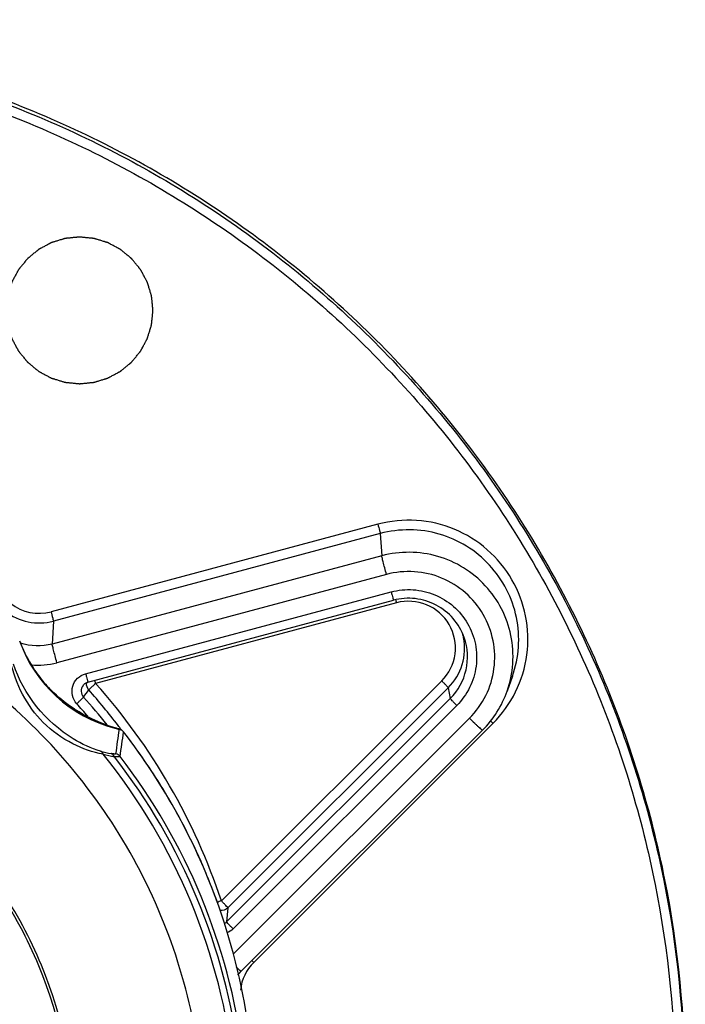
# Model space of a CAD drawing. Units: millimetres. Extents: x 0 to 1189, y -6 to 841.
# Drawn here: x 147 to 154, y 576 to 587 of the extents above; entities that cross this region are included whole.
import ezdxf

# ---------------------------------------------------------------- set-up
doc = ezdxf.new("R2010")
doc.units = ezdxf.units.MM
doc.header["$LTSCALE"] = 65.395
doc.layers.get('0').update_dxf_attribs({"linetype": 'CONTINUOUS'})
doc.layers.add('07_NOTIZ', color=7, linetype='CONTINUOUS')
doc.layers.add('13_GRAVUR', color=7, linetype='CONTINUOUS')
doc.styles.get("Standard").update_dxf_attribs({"font": 'txt', "width": 0.8})
doc.dimstyles.get("Standard").update_dxf_attribs({"dimtxt": 3.5, "dimasz": 4, "dimexe": 0.18, "dimexo": 0.0625, "dimgap": 0.09, "dimtad": 1, "dimdec": 3, "dimdsep": 46, "dimtxsty": 'STANDARD', "dimblk": '_FILLED', "dimblk1": '_FILLED', "dimblk2": '_FILLED', "dimcen": 0.09, "dimclrt": 5, "dimadec": 0, "dimazin": 0, "dimtol": 1, "dimtp": 0.001, "dimtm": 0.001, "dimtfac": 1, "dimtdec": 3, "dimtofl": 0, "dimtmove": 0, "dimatfit": 3, "dimldrblk": '_FILLED', "dimfxl": 1, "dimtolj": 1, "dimarcsym": 0})

# ---------------------------------------------------------------- blocks, each defined once
blk = doc.blocks.new('_FILLED')
at = {"color": 0, "linetype": 'ByBlock'}
blk.add_solid([(0, 0), (-1, 0.1875), (-1, -0.1875)], dxfattribs=at)

msp = doc.modelspace()

# ---------------------------------------------------------------- linework, layer by layer
at = {"color": 9, "linetype": 'Continuous'}
for p, q in [((150.68008, 581.5923), (147.11819, 580.6392)), ((150.70596, 581.49072), (147.14407, 580.53762)), ((150.70596, 581.49072), (150.7218, 581.24825)), ((150.7218, 581.24825), (147.13028, 580.28722)), ((150.77355, 581.04507), (147.18203, 580.08405)), ((147.495, 579.96415), (150.82453, 580.85508)), ((150.88444, 580.73649), (147.60444, 579.85882)), ((147.14407, 580.53762), (147.13028, 580.28722)), ((146.93808, 580.00426), (146.9381, 580.00422)), ((148.97469, 577.48873), (151.37581, 579.88656)), ((152.14597, 579.93629), (152.14598, 579.93632)), ((149.04535, 577.41295), (151.44651, 579.81082)), ((151.44651, 579.81082), (151.46877, 579.6942)), ((152.08828, 579.77319), (152.08828, 579.77319)), ((151.46877, 579.6942), (149.03139, 577.26016)), ((147.34846, 579.59444), (147.3485, 579.59439)), ((151.53947, 579.61846), (149.10209, 577.18441)), ((147.60256, 579.45498), (147.60058, 579.45582)), ((147.60058, 579.45582), (147.60259, 579.4549)), ((149.10665, 576.91079), (151.67875, 579.47937)), ((147.81252, 579.37541), (147.81591, 579.37438)), ((147.81553, 579.37462), (147.81253, 579.37541)), ((147.86323, 579.35834), (147.86329, 579.3581)), ((151.83956, 579.32881), (151.93412, 579.42323)), ((147.90895, 579.3295), (147.90906, 579.32929)), ((147.90906, 579.32929), (147.90912, 579.32906)), ((149.32663, 576.81932), (151.83956, 579.32881)), ((149.04535, 577.41295), (149.03139, 577.26016))]:
    msp.add_line(p, q, dxfattribs=at)
at = {"color": 7, "linetype": 'Continuous'}
for p, q in [((147.52085, 579.87278), (150.85038, 580.76371)), ((147.52085, 579.87278), (147.52085, 579.87278)), ((152.14597, 579.93629), (152.08828, 579.77319)), ((147.46659, 579.83609), (147.4669, 579.8365)), ((147.34846, 579.59444), (147.34846, 579.59444)), ((147.58978, 579.46084), (147.5537, 579.47776)), ((147.60264, 579.45495), (147.58978, 579.46084)), ((147.60264, 579.45495), (147.60256, 579.45498)), ((147.81554, 579.37461), (147.81258, 579.37558)), ((147.83298, 579.36937), (147.81553, 579.37462)), ((147.81554, 579.37461), (147.81553, 579.37462)), ((147.84651, 579.36526), (147.83298, 579.36937)), ((147.85762, 579.36175), (147.84651, 579.36526)), ((149.1909, 576.72275), (151.82008, 579.34832)), ((147.90894, 579.3295), (147.90895, 579.3295)), ((148.9459, 577.43075), (148.94579, 577.43104)), ((149.15206, 576.67867), (149.1909, 576.72274)), ((149.1909, 576.72275), (149.1909, 576.72275))]:
    msp.add_line(p, q, dxfattribs=at)
for points in [[(147.4669, 579.8365), (147.47067, 579.84119), (147.48816, 579.85728), (147.50897, 579.8688), (147.52085, 579.87278)], [(147.5537, 579.47776), (147.51303, 579.49788), (147.46926, 579.52106), (147.42299, 579.54743), (147.37452, 579.57733), (147.34846, 579.59444)], [(147.81258, 579.37558), (147.74484, 579.39766), (147.66071, 579.42972), (147.60256, 579.45498)], [(147.90891, 579.32951), (147.89274, 579.34526), (147.8779, 579.35405), (147.86744, 579.35838), (147.85762, 579.36175)]]:
    msp.add_lwpolyline(points, dxfattribs=at)
for centre, radius, start, end in [((171.02905, 593.48873), 17.00943, 174.529449, 303.717244), ((148.1886, 580.82159), 1.49918, 199.496258, 255.539778), ((148.05631, 580.79042), 1.36409, 200.259446, 203.222121), ((148.19082, 580.84807), 1.51043, 203.219969, 213.964921), ((148.18865, 580.81921), 1.4969, 255.515471, 257.446381), ((147.84581, 579.27991), 0.08014, 43.442653, 51.868403), ((147.84604, 579.28012), 0.07983, 37.808075, 43.452732), ((142.53368, 575.1599), 6.80273, 31.986159, 37.796948), ((142.54352, 575.16615), 6.79108, 27.939284, 31.985417), ((142.5387, 575.16378), 6.79645, 23.89683, 27.937827), ((142.54263, 575.16577), 6.79205, 19.479852, 23.894985), ((142.52723, 575.1625), 6.80765, 7.265471, 19.462541)]:
    msp.add_arc(centre, radius, start, end, dxfattribs=at)
at = {"color": 9, "linetype": 'Continuous'}
for centre, radius, start, end in [((146.9888, 581.12264), 0.50045, 231.921812, 284.983528), ((144.37979, 578.99187), 6.73454, 15.014009, 15.29866), ((146.98883, 581.11788), 0.60067, 231.927728, 284.977612), ((151.01747, 580.24065), 0.60732, 314.947396, 11.117136), ((151.0176, 580.14624), 0.63867, 314.945224, 19.475696), ((151.01704, 580.24049), 0.60778, 11.124564, 14.947348), ((146.97446, 580.86419), 0.80728, 264.786919, 284.899313), ((148.18922, 580.84642), 1.50818, 213.946931, 221.326727), ((141.15558, 578.12928), 6.6767, 15.013066, 15.31565), ((148.18885, 580.84633), 1.50784, 221.333539, 228.751369), ((147.54628, 579.7764), 0.09957, 143.162465, 222.215317), ((118.69023, 600.89617), 35.73928, 323.643199, 323.797967), ((147.60422, 579.85371), 0.09979, 172.152449, 177.883407), ((142.53561, 575.34111), 6.68651, 37.368323, 41.678737), ((142.53891, 575.34909), 6.78213, 18.389867, 41.677948), ((148.18997, 580.84789), 1.50975, 228.758129, 236.126495), ((142.5353, 575.2465), 6.65543, 38.704164, 42.111881), ((148.20813, 580.87516), 1.54252, 236.131106, 236.57725), ((148.21226, 580.88143), 1.55002, 236.577488, 237.34617), ((148.22277, 580.89798), 1.56963, 237.349074, 239.281166), ((142.5379, 575.24381), 6.55192, 40.514633, 42.112424), ((148.23434, 580.91728), 1.59213, 239.278253, 239.676392), ((148.24476, 580.93524), 1.61289, 239.678615, 241.061181), ((148.2636, 580.96921), 1.65174, 241.059738, 241.703526), ((148.28049, 581.00071), 1.68748, 241.705645, 242.766913), ((148.31438, 581.06646), 1.76145, 242.765302, 243.297745), ((148.35379, 581.14529), 1.84958, 243.304327, 244.267284), ((148.44382, 581.33152), 2.05644, 244.260678, 244.527816), ((148.51451, 581.48008), 2.22095, 244.529686, 244.941158), ((149.26754, 583.09931), 4.00672, 244.99362, 245.415171), ((148.30365, 580.98848), 1.68623, 245.432856, 245.759358), ((148.30205, 580.98492), 1.68232, 245.759474, 247.690005), ((150.19664, 577.68447), 2.45807, 45.021256, 45.863154), ((148.29991, 580.97947), 1.67647, 247.686942, 253.098933), ((34.69395, 595.3786), 114.29766, 351.8074513, 351.9426213), ((142.53916, 575.34395), 6.68196, 36.868593, 37.367448), ((147.84564, 579.28005), 0.08029, 39.709928, 52.285538), ((147.8463, 579.28062), 0.07942, 37.795787, 39.696006), ((20.50564, 597.86363), 128.74462, 351.6026694, 351.7227172), ((142.50328, 575.14467), 6.83619, 19.541601, 37.743485), ((148.0157, 580.4128), 1.34043, 254.549135, 259.604379), ((148.08119, 580.46592), 1.43297, 254.032057, 259.038299), ((142.5427, 574.94412), 6.60586, 6.201402, 38.854168), ((142.5432, 574.95158), 6.67811, 7.098525, 37.957063), ((142.54331, 574.96083), 6.72269, 7.460836, 37.594752), ((149.52326, 575.82717), 1.74975, 108.272488, 109.882575), ((148.96008, 577.33149), 0.10086, 296.19845, 314.988268), ((149.67916, 576.46621), 0.49896, 134.952958, 174.013811), ((147.52474, 575.01545), 2.54965, 45.03141, 45.652991)]:
    msp.add_arc(centre, radius, start, end, dxfattribs=at)
at = {"color": 7, "linetype": 'Continuous'}
for points, knots in [([(154.02905, 575.47811), (154.02905, 576.22855), (153.88077, 577.73369), (153.22208, 579.90132), (152.15243, 581.89981), (150.71298, 583.65124), (148.95906, 585.08862), (146.95808, 586.15663), (144.78694, 586.8143), (142.52905, 587.03637), (140.27117, 586.8143), (138.10003, 586.15663), (136.09905, 585.08862), (134.34512, 583.65124), (132.90567, 581.89981), (131.83603, 579.90132), (131.17733, 577.73369), (131.02905, 576.22855), (131.02905, 575.47811)], [0, 0, 0, 0, 2.25133246, 4.50289924, 6.75489084, 9.00743922, 11.26059034, 13.51429846, 15.76843233, 18.02279681, 20.27716129, 22.53129516, 24.78500328, 27.0381544, 29.29070278, 31.54269439, 33.79426116, 36.04559362, 36.04559362, 36.04559362, 36.04559362]), ([(151.61973, 580.35918), (151.59335, 580.43375), (151.5117, 580.57437), (151.32134, 580.7251), (151.08916, 580.79652), (150.92689, 580.78418), (150.85038, 580.76371)], [0, 0, 0, 0, 0.237274384, 0.474707027, 0.712269909, 0.949865846, 0.949865846, 0.949865846, 0.949865846]), ([(147.38264, 574.93381), (147.38264, 575.56424), (147.12979, 576.83915), (146.05003, 578.45022), (144.43444, 579.52864), (142.52905, 579.90682), (140.62367, 579.52864), (139.00807, 578.45022), (137.92831, 576.83915), (137.67546, 575.56424), (137.67546, 574.93381)], [0, 0, 0, 0, 1.89127338, 3.78325924, 5.67623484, 7.56991124, 9.46358764, 11.35656325, 13.24854911, 15.13982249, 15.13982249, 15.13982249, 15.13982249]), ([(147.35212, 574.93977), (147.35212, 575.56623), (147.10086, 576.83313), (146.02789, 578.43407), (144.42246, 579.50571), (142.52905, 579.88151), (140.63565, 579.50571), (139.03021, 578.43407), (137.95724, 576.83313), (137.70598, 575.56623), (137.70598, 574.93977)], [0, 0, 0, 0, 1.87938155, 3.75947118, 5.64054437, 7.52231399, 9.4040836, 11.2851568, 13.16524643, 15.04462798, 15.04462798, 15.04462798, 15.04462798])]:
    msp.add_open_spline(points, degree=3, knots=knots, dxfattribs=at)
at = {"color": 9, "linetype": 'Continuous'}
for points, knots in [([(131.03784, 575.47775), (131.03953, 576.22654), (131.19067, 577.72803), (131.85188, 579.88966), (132.92225, 581.88209), (134.36074, 583.62782), (136.1122, 585.06029), (138.10951, 586.12454), (140.27613, 586.77984), (142.52905, 587.0011), (144.78198, 586.77984), (146.94859, 586.12454), (148.9459, 585.06029), (150.69736, 583.62782), (152.13585, 581.88209), (153.20623, 579.88966), (153.86744, 577.72803), (154.01857, 576.22654), (154.02026, 575.47775)], [0, 0, 0, 0, 2.24639848, 4.49303124, 6.74008856, 8.98770158, 11.23591515, 13.48468313, 15.73387497, 17.98329628, 20.23271759, 22.48190943, 24.73067742, 26.97889098, 29.226504, 31.47356132, 33.72019409, 35.96659257, 35.96659257, 35.96659257, 35.96659257]), ([(131.13779, 575.44671), (131.13779, 576.19005), (131.28467, 577.68095), (131.93714, 579.82809), (132.99667, 581.80769), (134.42251, 583.54255), (136.15985, 584.96634), (138.1419, 586.02426), (140.29252, 586.67571), (142.52905, 586.89568), (144.76559, 586.67571), (146.9162, 586.02426), (148.89826, 584.96634), (150.6356, 583.54255), (152.06144, 581.80769), (153.12096, 579.82809), (153.77343, 577.68095), (153.92031, 576.19005), (153.92031, 575.44671)], [0, 0, 0, 0, 2.23004021, 4.46031705, 6.69101443, 8.9222636, 11.1541098, 13.38650756, 15.61932715, 17.85237518, 20.08542321, 22.3182428, 24.55064055, 26.78248675, 29.01373593, 31.24443331, 33.47471015, 35.70475036, 35.70475036, 35.70475036, 35.70475036]), ([(151.93412, 579.42323), (152.03379, 579.52277), (152.20162, 579.75637), (152.32639, 580.16763), (152.31237, 580.59753), (152.16063, 580.99998), (151.88747, 581.33237), (151.52173, 581.55937), (151.1028, 581.65707), (150.81628, 581.62875), (150.68008, 581.5923)], [0, 0, 0, 0, 0.4225773, 0.8450135, 1.2673994, 1.68985688, 2.11247576, 2.53527914, 2.95821621, 3.38117104, 3.38117104, 3.38117104, 3.38117104]), ([(150.68008, 581.5923), (150.68626, 581.5693), (150.69479, 581.53879), (150.70249, 581.50481), (150.70574, 581.49405), (150.70596, 581.49072)], [0, 0, 0, 0, 0.071451828, 0.094824811, 0.104841642, 0.104841642, 0.104841642, 0.104841642]), ([(152.14598, 579.93632), (152.18198, 580.03811), (152.22645, 580.25265), (152.20415, 580.57967), (152.09487, 580.88896), (151.90653, 581.15757), (151.65297, 581.36592), (151.35271, 581.49869), (151.02803, 581.54626), (150.8104, 581.51866), (150.70596, 581.49072)], [0, 0, 0, 0, 0.32392826, 0.64784035, 0.97179986, 1.29585622, 1.6200316, 1.94431295, 2.26866036, 2.59300343, 2.59300343, 2.59300343, 2.59300343]), ([(152.08828, 579.77319), (152.15598, 579.9646), (152.1863, 580.39361), (151.89228, 580.96119), (151.34857, 581.29766), (150.9182, 581.3008), (150.7218, 581.24825)], [0, 0, 0, 0, 0.60909519, 1.21836175, 1.82805914, 2.43798679, 2.43798679, 2.43798679, 2.43798679]), ([(142.52905, 568.67824), (143.34353, 568.67824), (144.9902, 569.00369), (147.07236, 570.39447), (148.467, 572.47689), (148.95627, 574.93382), (148.467, 577.39075), (147.07235, 579.47316), (144.99019, 580.86394), (143.34352, 581.18938), (142.52905, 581.18938)], [0, 0, 0, 0, 2.44342013, 4.88666231, 7.32874103, 9.76990616, 12.21107133, 14.65315023, 17.09639046, 19.53980572, 19.53980572, 19.53980572, 19.53980572]), ([(150.77355, 581.04507), (150.76695, 581.06966), (150.75487, 581.11572), (150.73844, 581.17685), (150.72875, 581.22006), (150.72223, 581.24158), (150.7218, 581.24825)], [0, 0, 0, 0, 0.076387807, 0.142903707, 0.189652125, 0.209683927, 0.209683927, 0.209683927, 0.209683927]), ([(151.67875, 579.47937), (151.7507, 579.55122), (151.87185, 579.71984), (151.96191, 580.0167), (151.95179, 580.32701), (151.84226, 580.61751), (151.64508, 580.85744), (151.38108, 581.0213), (151.07869, 581.09182), (150.87186, 581.07138), (150.77355, 581.04507)], [0, 0, 0, 0, 0.3050313, 0.60995782, 0.91484866, 1.219791, 1.52484985, 1.83004204, 2.13533012, 2.44063375, 2.44063375, 2.44063375, 2.44063375]), ([(150.82453, 580.85508), (150.90218, 580.87585), (151.06553, 580.892), (151.30437, 580.8363), (151.51288, 580.70688), (151.66862, 580.51738), (151.75512, 580.28794), (151.76311, 580.04285), (151.69198, 579.80838), (151.5963, 579.6752), (151.53947, 579.61846)], [0, 0, 0, 0, 0.24113045, 0.48225426, 0.72330022, 0.96424159, 1.20509094, 1.4458989, 1.6867372, 1.9276522, 1.9276522, 1.9276522, 1.9276522]), ([(150.82453, 580.85508), (150.8277, 580.84326), (150.83362, 580.82167), (150.84053, 580.79593), (150.84539, 580.78002), (150.84748, 580.77095), (150.84966, 580.76743), (150.84979, 580.76356), (150.85038, 580.76371)], [0, 0, 0, 0, 0.0366900663, 0.0674193868, 0.0791302755, 0.0878120594, 0.093154695, 0.0949739776, 0.0949739776, 0.0949739776, 0.0949739776]), ([(151.37581, 579.88656), (151.45287, 579.96351), (151.55846, 580.17515), (151.4888, 580.51849), (151.22594, 580.75015), (150.98974, 580.76467), (150.88444, 580.73649)], [0, 0, 0, 0, 0.32667958, 0.65328863, 0.98013405, 1.30717219, 1.30717219, 1.30717219, 1.30717219]), ([(147.11819, 580.6392), (147.12436, 580.6162), (147.13289, 580.58569), (147.14059, 580.55171), (147.14385, 580.54095), (147.14407, 580.53762)], [0, 0, 0, 0, 0.071451827, 0.094824811, 0.104841642, 0.104841642, 0.104841642, 0.104841642]), ([(147.18203, 580.08405), (147.17543, 580.10864), (147.16335, 580.15469), (147.14692, 580.21582), (147.13723, 580.25903), (147.13071, 580.28056), (147.13028, 580.28722)], [0, 0, 0, 0, 0.076387808, 0.142903708, 0.189652126, 0.209683927, 0.209683927, 0.209683927, 0.209683927]), ([(147.68698, 579.08824), (147.57196, 579.1073), (147.33319, 579.19245), (146.92084, 579.4856), (146.73096, 579.85085), (146.67785, 580.09599)], [0, 0, 0, 0, 0.34977161, 0.74702549, 1.49948622, 1.49948622, 1.49948622, 1.49948622]), ([(147.65859, 579.12082), (147.55366, 579.14985), (147.13729, 579.3455), (146.81423, 579.73798), (146.70862, 580.06949)], [0, 0, 0, 0, 0.3266282, 1.37040479, 1.37040479, 1.37040479, 1.37040479]), ([(147.39832, 579.63745), (147.37576, 579.66241), (147.34296, 579.72513), (147.34651, 579.83038), (147.40082, 579.92062), (147.46248, 579.95545), (147.495, 579.96415)], [0, 0, 0, 0, 0.100935961, 0.201854971, 0.302811415, 0.403816283, 0.403816283, 0.403816283, 0.403816283]), ([(147.495, 579.96415), (147.49817, 579.95234), (147.50409, 579.93075), (147.511, 579.90501), (147.51586, 579.88909), (147.51794, 579.88003), (147.52012, 579.87651), (147.52026, 579.87264), (147.52085, 579.87278)], [0, 0, 0, 0, 0.0366900653, 0.067419386, 0.0791302749, 0.0878120591, 0.0931546949, 0.0949739776, 0.0949739776, 0.0949739776, 0.0949739776]), ([(151.44651, 579.81082), (151.44591, 579.81396), (151.43682, 579.8216), (151.42376, 579.83827), (151.40124, 579.86065), (151.38481, 579.87759), (151.37581, 579.88656)], [0, 0, 0, 0, 0.009598929, 0.032579079, 0.065574888, 0.103692806, 0.103692806, 0.103692806, 0.103692806]), ([(147.52966, 579.78732), (147.5303, 579.79043), (147.53995, 579.79754), (147.55371, 579.81341), (147.57753, 579.83443), (147.59489, 579.85038), (147.60439, 579.85881)], [0, 0, 0, 0, 0.009527274, 0.032442879, 0.065396355, 0.103499102, 0.103499102, 0.103499102, 0.103499102]), ([(147.39832, 579.63745), (147.40776, 579.64595), (147.425, 579.66203), (147.44865, 579.68323), (147.46233, 579.6992), (147.47191, 579.70638), (147.47254, 579.7095)], [0, 0, 0, 0, 0.038106228, 0.071064099, 0.093987196, 0.103524745, 0.103524745, 0.103524745, 0.103524745]), ([(151.53947, 579.61846), (151.53048, 579.62744), (151.51405, 579.64437), (151.49153, 579.66675), (151.47847, 579.68342), (151.46937, 579.69106), (151.46877, 579.6942)], [0, 0, 0, 0, 0.038117918, 0.071113727, 0.094093877, 0.103692806, 0.103692806, 0.103692806, 0.103692806]), ([(151.67875, 579.47937), (151.69626, 579.46188), (151.72181, 579.43669), (151.75461, 579.40521), (151.77562, 579.38532), (151.79274, 579.36993), (151.80646, 579.35717), (151.81386, 579.35257), (151.81915, 579.3474), (151.82008, 579.34832)], [0, 0, 0, 0, 0.074236385, 0.107533695, 0.136631332, 0.160462012, 0.178163121, 0.189107795, 0.193035161, 0.193035161, 0.193035161, 0.193035161]), ([(147.81591, 579.37438), (147.82045, 579.37301), (147.83433, 579.36876), (147.84829, 579.36473), (147.85744, 579.3613)], [0, 0, 0, 0, 0.0142276704, 0.0435456588, 0.0435456588, 0.0435456588, 0.0435456588]), ([(147.85744, 579.3613), (147.85887, 579.36076), (147.86063, 579.35989), (147.86305, 579.35897), (147.86323, 579.35834)], [0, 0, 0, 0, 0.0045654965, 0.00654041973, 0.00654041973, 0.00654041973, 0.00654041973]), ([(147.82518, 579.09116), (147.82497, 579.08979), (147.81848, 579.08893), (147.80333, 579.0895), (147.78617, 579.09211), (147.77383, 579.09438)], [0, 0, 0, 0, 0.00415874, 0.0144368265, 0.0521002477, 0.0521002477, 0.0521002477, 0.0521002477]), ([(147.87, 579.06216), (147.86971, 579.06045), (147.86238, 579.05867), (147.84387, 579.05708), (147.82356, 579.05802), (147.80871, 579.0591)], [0, 0, 0, 0, 0.0051974832, 0.0174474934, 0.0621272744, 0.0621272744, 0.0621272744, 0.0621272744]), ([(149.04535, 577.41295), (149.04475, 577.41609), (149.03565, 577.42373), (149.02259, 577.44041), (149.00007, 577.46278), (148.98364, 577.47972), (148.97465, 577.48869)], [0, 0, 0, 0, 0.009604246, 0.032593707, 0.065587528, 0.103692794, 0.103692794, 0.103692794, 0.103692794]), ([(149.10209, 577.18441), (149.0931, 577.19339), (149.07666, 577.21033), (149.05414, 577.2327), (149.04108, 577.24938), (149.03199, 577.25701), (149.03139, 577.26016)], [0, 0, 0, 0, 0.038117918, 0.071113728, 0.094093877, 0.103692806, 0.103692806, 0.103692806, 0.103692806]), ([(149.13406, 576.7715), (149.14168, 576.76431), (149.15489, 576.75237), (149.17293, 576.73497), (149.1828, 576.72898), (149.18966, 576.72152), (149.1909, 576.72275)], [0, 0, 0, 0, 0.0314316711, 0.0550945743, 0.0698371663, 0.0750705252, 0.0750705252, 0.0750705252, 0.0750705252])]:
    msp.add_open_spline(points, degree=3, knots=knots, dxfattribs=at)
for points in [[(147.13028, 580.28722), (147.01863, 580.25733), (146.89326, 580.26124), (146.7837, 580.29806)], [(147.52966, 579.78732), (147.51319, 579.80588), (147.50359, 579.83259), (147.5045, 579.85739)], [(147.89476, 579.34356), (147.88557, 579.35066), (147.87456, 579.35582), (147.86323, 579.35834)], [(147.68695, 579.08825), (147.68206, 579.10179), (147.67181, 579.11512), (147.65859, 579.12082)], [(147.80871, 579.0591), (147.80246, 579.07441), (147.7895, 579.08911), (147.77383, 579.09438)], [(147.86999, 579.06215), (147.85914, 579.07625), (147.84249, 579.08702), (147.82518, 579.09116)], [(149.04535, 577.41295), (149.02407, 577.39176), (148.98943, 577.38046), (148.95974, 577.38494)], [(149.10209, 577.18441), (149.08332, 577.16567), (149.06031, 577.15044), (149.03571, 577.1405)]]:
    msp.add_open_spline(points, degree=3, dxfattribs=at)
at = {"color": 7, "linetype": 'Continuous'}
for points in [[(147.34846, 579.59444), (147.18794, 579.70218), (147.04602, 579.84388), (146.93808, 580.00426)], [(151.82008, 579.34832), (151.93859, 579.46666), (152.03243, 579.6153), (152.08828, 579.77319)], [(147.86329, 579.3581), (147.87481, 579.35554), (147.88601, 579.35024), (147.8953, 579.34295)]]:
    msp.add_open_spline(points, degree=3, dxfattribs=at)
at = {"layer": '13_GRAVUR', "color": 4, "linetype": 'Continuous'}
for points, knots in [([(148.22905, 583.92212), (148.22778, 583.93505), (148.22588, 583.95445), (148.22334, 583.98031), (148.22143, 583.99971), (148.21953, 584.01911), (148.21794, 584.03527), (148.21667, 584.0482), (148.21588, 584.05628), (148.21524, 584.06275), (148.21477, 584.0676), (148.21436, 584.07164), (148.2141, 584.07447), (148.21392, 584.07608), (148.21388, 584.07731), (148.21345, 584.07846), (148.213, 584.08002), (148.21216, 584.08274), (148.211, 584.08663), (148.20958, 584.09129), (148.20771, 584.09751), (148.20535, 584.10528), (148.20159, 584.11772), (148.19689, 584.13327), (148.19125, 584.15193), (148.18561, 584.17059), (148.18091, 584.18614), (148.17715, 584.19857), (148.1748, 584.20635), (148.17292, 584.21257), (148.17151, 584.21723), (148.17033, 584.22112), (148.16952, 584.22384), (148.16902, 584.22539), (148.16875, 584.22659), (148.1681, 584.22763), (148.16736, 584.22908), (148.16601, 584.23158), (148.16411, 584.23517), (148.16182, 584.23947), (148.15876, 584.2452), (148.15494, 584.25237), (148.14884, 584.26385), (148.1412, 584.27819), (148.13204, 584.2954), (148.12288, 584.3126), (148.11524, 584.32694), (148.10913, 584.33842), (148.10532, 584.34559), (148.10226, 584.35132), (148.09997, 584.35563), (148.09806, 584.35921), (148.09673, 584.36173), (148.09595, 584.36314), (148.09544, 584.36427), (148.09459, 584.36518), (148.09356, 584.36647), (148.09171, 584.3687), (148.0891, 584.37191), (148.08595, 584.37574), (148.08176, 584.38086), (148.07652, 584.38726), (148.06813, 584.39749), (148.05764, 584.41028), (148.04506, 584.42563), (148.03248, 584.44098), (148.022, 584.45377), (148.01361, 584.46401), (148.00837, 584.4704), (148.00417, 584.47552), (148.00103, 584.47936), (147.9984, 584.48255), (147.99658, 584.4848), (147.99551, 584.48606), (147.99479, 584.48708), (147.99378, 584.48779), (147.99255, 584.48884), (147.99033, 584.49064), (147.9872, 584.49322), (147.98343, 584.49631), (147.9784, 584.50044), (147.97212, 584.50559), (147.96206, 584.51384), (147.94949, 584.52415), (147.93441, 584.53652), (147.91933, 584.54889), (147.90676, 584.5592), (147.89671, 584.56744), (147.89043, 584.5726), (147.8854, 584.57672), (147.88163, 584.57982), (147.87848, 584.58239), (147.87629, 584.5842), (147.87502, 584.58521), (147.87413, 584.58606), (147.873, 584.58656), (147.87159, 584.58735), (147.86907, 584.58868), (147.86549, 584.59061), (147.86119, 584.59291), (147.85546, 584.59598), (147.84829, 584.59981), (147.83682, 584.60595), (147.82249, 584.61363), (147.80529, 584.62284), (147.78809, 584.63205), (147.77375, 584.63972), (147.76229, 584.64586), (147.75512, 584.6497), (147.74939, 584.65277), (147.74509, 584.65508), (147.7415, 584.65699), (147.739, 584.65835), (147.73756, 584.65909), (147.73651, 584.65974), (147.73531, 584.66002), (147.73377, 584.66052), (147.73104, 584.66133), (147.72716, 584.66253), (147.72249, 584.66395), (147.71627, 584.66585), (147.70849, 584.66823), (147.69605, 584.67203), (147.6805, 584.67677), (147.66183, 584.68247), (147.64317, 584.68817), (147.62762, 584.69292), (147.61517, 584.69672), (147.6074, 584.69909), (147.60118, 584.70099), (147.59651, 584.70242), (147.59262, 584.7036), (147.5899, 584.70444), (147.58834, 584.70489), (147.58718, 584.70533), (147.58594, 584.70537), (147.5843, 584.70556), (147.58141, 584.70583), (147.5773, 584.70625), (147.57235, 584.70674), (147.56576, 584.7074), (147.55753, 584.70822), (147.54435, 584.70953), (147.52788, 584.71118), (147.50811, 584.71315), (147.48835, 584.71512), (147.47188, 584.71676), (147.4587, 584.71807), (147.45046, 584.71889), (147.44388, 584.71955), (147.43893, 584.72004), (147.43482, 584.72044), (147.43193, 584.72075), (147.43029, 584.72089), (147.42906, 584.7211), (147.42784, 584.72089), (147.42622, 584.72076), (147.42339, 584.72046), (147.41934, 584.72008), (147.41448, 584.7196), (147.40801, 584.71897), (147.39992, 584.71817), (147.38697, 584.71691), (147.37078, 584.71532), (147.35136, 584.71342), (147.33193, 584.71152), (147.31575, 584.70993), (147.3028, 584.70866), (147.29471, 584.70787), (147.28823, 584.70724), (147.28338, 584.70677), (147.27933, 584.70636), (147.27649, 584.7061), (147.27488, 584.70591), (147.27365, 584.70588), (147.2725, 584.70544), (147.27094, 584.705), (147.26822, 584.70416), (147.26432, 584.703), (147.25965, 584.70159), (147.25342, 584.69971), (147.24564, 584.69736), (147.23318, 584.69361), (147.21761, 584.68891), (147.19893, 584.68328), (147.18025, 584.67765), (147.16468, 584.67295), (147.15222, 584.6692), (147.14444, 584.66685), (147.13821, 584.66497), (147.13354, 584.66357), (147.12965, 584.66238), (147.12692, 584.66158), (147.12537, 584.66108), (147.12417, 584.66081), (147.12313, 584.66016), (147.12168, 584.65942), (147.11917, 584.65807), (147.11558, 584.65617), (147.11127, 584.65388), (147.10553, 584.65083), (147.09835, 584.64702), (147.08686, 584.64092), (147.0725, 584.6333), (147.05527, 584.62415), (147.03803, 584.615), (147.02367, 584.60737), (147.01219, 584.60127), (147.00501, 584.59746), (146.99926, 584.59441), (146.99495, 584.59212), (146.99137, 584.59021), (146.98885, 584.58889), (146.98743, 584.5881), (146.98629, 584.5876), (146.98539, 584.58675), (146.98409, 584.58572), (146.98186, 584.58388), (146.97865, 584.58127), (146.97481, 584.57812), (146.96969, 584.57394), (146.96328, 584.5687), (146.95303, 584.56032), (146.94022, 584.54985), (146.92485, 584.53729), (146.90948, 584.52473), (146.89667, 584.51426), (146.88642, 584.50588), (146.88002, 584.50064), (146.8749, 584.49646), (146.87105, 584.49332), (146.86786, 584.49069), (146.8656, 584.48887), (146.86434, 584.48781), (146.86332, 584.48709), (146.8626, 584.48608), (146.86155, 584.48484), (146.85976, 584.48264), (146.85717, 584.4795), (146.85408, 584.47574), (146.84995, 584.47072), (146.84478, 584.46444), (146.83653, 584.4544), (146.8262, 584.44185), (146.81382, 584.42679), (146.80143, 584.41173), (146.7911, 584.39918), (146.78285, 584.38914), (146.77768, 584.38287), (146.77356, 584.37784), (146.77046, 584.37408), (146.76788, 584.37094), (146.76606, 584.36875), (146.76505, 584.36748), (146.76421, 584.36659), (146.7637, 584.36547), (146.76291, 584.36405), (146.76158, 584.36154), (146.75965, 584.35796), (146.75735, 584.35367), (146.75427, 584.34794), (146.75043, 584.34078), (146.74428, 584.32933), (146.7366, 584.31502), (146.72737, 584.29784), (146.71815, 584.28067), (146.71047, 584.26635), (146.70432, 584.2549), (146.70047, 584.24775), (146.6974, 584.24202), (146.69509, 584.23773), (146.69318, 584.23415), (146.69182, 584.23165), (146.69108, 584.2302), (146.69042, 584.22916), (146.69014, 584.22797), (146.68964, 584.22642), (146.68883, 584.2237), (146.68763, 584.21982), (146.6862, 584.21516), (146.6843, 584.20895), (146.68192, 584.20118), (146.67812, 584.18876), (146.67337, 584.17322), (146.66766, 584.15459), (146.66195, 584.13595), (146.6572, 584.12042), (146.65339, 584.10799), (146.65102, 584.10022), (146.64912, 584.09401), (146.64769, 584.08935), (146.64651, 584.08547), (146.64566, 584.08275), (146.64521, 584.08119), (146.64477, 584.08004), (146.64473, 584.07879), (146.64454, 584.07716), (146.64427, 584.07427), (146.64385, 584.07016), (146.64336, 584.06523), (146.6427, 584.05865), (146.64188, 584.05042), (146.64056, 584.03727), (146.63892, 584.02082), (146.63694, 584.00108), (146.63497, 583.98134), (146.63234, 583.95502), (146.63037, 583.93528), (146.62905, 583.92212)], [0, 0, 0, 0, 0.03898018, 0.05847026, 0.07796035, 0.09745044, 0.11694053, 0.12668557, 0.13643062, 0.14130314, 0.14617566, 0.15104818, 0.15348444, 0.15470257, 0.1559207, 0.15713896, 0.15835721, 0.16079372, 0.16566674, 0.17053976, 0.17541277, 0.18515881, 0.19490484, 0.21439691, 0.23388898, 0.25338105, 0.27287312, 0.28261915, 0.29236519, 0.2972382, 0.30211122, 0.30698424, 0.30942075, 0.310639, 0.31185726, 0.31307574, 0.31429422, 0.31673119, 0.32160512, 0.32647905, 0.33135299, 0.34110085, 0.35084872, 0.37034445, 0.38984018, 0.40933591, 0.42883164, 0.43857951, 0.44832738, 0.45320131, 0.45807524, 0.46294917, 0.46538614, 0.46660462, 0.46782311, 0.46906359, 0.47030406, 0.47278502, 0.47774693, 0.48270885, 0.48767076, 0.49759459, 0.50751841, 0.52736606, 0.54721372, 0.56706137, 0.58690902, 0.59683285, 0.60675668, 0.61171859, 0.6166805, 0.62164241, 0.62412337, 0.62536385, 0.62660433, 0.62782344, 0.62904255, 0.63148078, 0.63635723, 0.64123368, 0.64611014, 0.65586304, 0.66561595, 0.68512175, 0.70462756, 0.72413337, 0.74363918, 0.75339208, 0.76314499, 0.76802144, 0.77289789, 0.77777434, 0.78021257, 0.78143168, 0.7826508, 0.78387021, 0.78508962, 0.78752845, 0.7924061, 0.79728375, 0.80216141, 0.81191671, 0.82167202, 0.84118263, 0.86069324, 0.88020385, 0.89971446, 0.90946976, 0.91922507, 0.92410272, 0.92898037, 0.93385803, 0.93629685, 0.93751627, 0.93873568, 0.93995532, 0.94117497, 0.94361425, 0.94849283, 0.9533714, 0.95824997, 0.96800712, 0.97776427, 0.99727857, 1.01679286, 1.03630716, 1.05582145, 1.0655786, 1.07533575, 1.08021432, 1.08509289, 1.08997147, 1.09241075, 1.0936304, 1.09485004, 1.09609152, 1.097333, 1.09981596, 1.10478188, 1.1097478, 1.11471372, 1.12464556, 1.1345774, 1.15444109, 1.17430477, 1.19416845, 1.21403213, 1.22396397, 1.23389581, 1.23886173, 1.24382765, 1.24879357, 1.25127653, 1.25251801, 1.25375949, 1.25497926, 1.25619903, 1.25863857, 1.26351766, 1.26839674, 1.27327582, 1.28303398, 1.29279214, 1.31230847, 1.33182479, 1.35134112, 1.37085745, 1.38061561, 1.39037377, 1.39525285, 1.40013193, 1.40501102, 1.40745056, 1.40867033, 1.4098901, 1.41110974, 1.41232939, 1.41476868, 1.41964727, 1.42452586, 1.42940444, 1.43916162, 1.44891879, 1.46843314, 1.48794748, 1.50746183, 1.52697618, 1.53673335, 1.54649053, 1.55136911, 1.5562477, 1.56112629, 1.56356558, 1.56478523, 1.56600487, 1.56722429, 1.56844371, 1.57088254, 1.57576022, 1.58063789, 1.58551556, 1.5952709, 1.60502625, 1.62453694, 1.64404762, 1.66355831, 1.683069, 1.69282434, 1.70257969, 1.70745736, 1.71233503, 1.7172127, 1.71965154, 1.72087096, 1.72209038, 1.72333119, 1.72457201, 1.72705363, 1.73201689, 1.73698015, 1.74194341, 1.75186993, 1.76179644, 1.78164948, 1.80150251, 1.82135554, 1.84120858, 1.85113509, 1.86106161, 1.86602487, 1.87098813, 1.87595139, 1.87843301, 1.87967383, 1.88091464, 1.88213343, 1.88335222, 1.8857898, 1.89066495, 1.8955401, 1.90041526, 1.91016556, 1.91991587, 1.93941648, 1.9589171, 1.97841771, 1.99791832, 2.00766863, 2.01741894, 2.02229409, 2.02716924, 2.0320444, 2.03448197, 2.03570076, 2.03691955, 2.03813804, 2.03935653, 2.0417935, 2.04666745, 2.05154141, 2.05641536, 2.06616326, 2.07591117, 2.09540698, 2.11490279, 2.1343986, 2.1538944, 2.16364231, 2.17339021, 2.17826417, 2.18313812, 2.18801207, 2.19044905, 2.19166753, 2.19288602, 2.19410428, 2.19532254, 2.19775905, 2.20263208, 2.20750511, 2.21237814, 2.2221242, 2.23187026, 2.25136239, 2.27085451, 2.29034663, 2.30983875, 2.31958481, 2.32933087, 2.3342039, 2.33907693, 2.34394996, 2.34638647, 2.34760473, 2.34882299, 2.3500628, 2.35130262, 2.35378224, 2.35874149, 2.36370074, 2.36865999, 2.3785785, 2.388497, 2.408334, 2.42817101, 2.44800801, 2.46784502, 2.50751903, 2.50751903, 2.50751903, 2.50751903]), ([(146.62905, 583.92212), (146.63032, 583.90919), (146.63223, 583.8898), (146.63477, 583.86393), (146.63667, 583.84454), (146.63857, 583.82514), (146.64016, 583.80898), (146.64143, 583.79604), (146.64222, 583.78796), (146.64286, 583.7815), (146.64333, 583.77665), (146.64374, 583.77261), (146.644, 583.76978), (146.64419, 583.76816), (146.64422, 583.76694), (146.64466, 583.76579), (146.6451, 583.76423), (146.64594, 583.76151), (146.64711, 583.75762), (146.64852, 583.75296), (146.6504, 583.74674), (146.65275, 583.73896), (146.65651, 583.72652), (146.66121, 583.71097), (146.66685, 583.69232), (146.67249, 583.67366), (146.67719, 583.65811), (146.68095, 583.64567), (146.6833, 583.6379), (146.68518, 583.63168), (146.68659, 583.62701), (146.68778, 583.62313), (146.68858, 583.6204), (146.68908, 583.61886), (146.68935, 583.61766), (146.69, 583.61662), (146.69074, 583.61517), (146.69209, 583.61267), (146.69399, 583.60908), (146.69629, 583.60478), (146.69934, 583.59904), (146.70316, 583.59187), (146.70927, 583.5804), (146.7169, 583.56606), (146.72606, 583.54885), (146.73523, 583.53164), (146.74286, 583.5173), (146.74897, 583.50583), (146.75279, 583.49866), (146.75584, 583.49292), (146.75813, 583.48862), (146.76005, 583.48504), (146.76137, 583.48252), (146.76216, 583.4811), (146.76266, 583.47997), (146.76352, 583.47907), (146.76454, 583.47777), (146.76639, 583.47554), (146.769, 583.47234), (146.77215, 583.4685), (146.77634, 583.46339), (146.78159, 583.45699), (146.78997, 583.44676), (146.80046, 583.43397), (146.81304, 583.41861), (146.82562, 583.40326), (146.83611, 583.39047), (146.84449, 583.38024), (146.84974, 583.37384), (146.85393, 583.36873), (146.85707, 583.36489), (146.8597, 583.3617), (146.86152, 583.35944), (146.86259, 583.35819), (146.86331, 583.35717), (146.86432, 583.35645), (146.86556, 583.3554), (146.86777, 583.35361), (146.87091, 583.35103), (146.87468, 583.34794), (146.8797, 583.34381), (146.88599, 583.33866), (146.89604, 583.33041), (146.90861, 583.3201), (146.92369, 583.30773), (146.93877, 583.29536), (146.95134, 583.28505), (146.96139, 583.2768), (146.96768, 583.27165), (146.9727, 583.26753), (146.97647, 583.26443), (146.97962, 583.26186), (146.98181, 583.26004), (146.98308, 583.25903), (146.98398, 583.25819), (146.9851, 583.25769), (146.98652, 583.2569), (146.98904, 583.25557), (146.99261, 583.25364), (146.99692, 583.25134), (147.00265, 583.24827), (147.00982, 583.24443), (147.02128, 583.23829), (147.03562, 583.23062), (147.05282, 583.22141), (147.07002, 583.2122), (147.08435, 583.20452), (147.09582, 583.19838), (147.10298, 583.19454), (147.10872, 583.19148), (147.11301, 583.18917), (147.1166, 583.18726), (147.1191, 583.1859), (147.12055, 583.18516), (147.12159, 583.1845), (147.12279, 583.18423), (147.12433, 583.18373), (147.12706, 583.18291), (147.13095, 583.18172), (147.13561, 583.18029), (147.14183, 583.17839), (147.14961, 583.17602), (147.16205, 583.17222), (147.17761, 583.16747), (147.19627, 583.16177), (147.21493, 583.15608), (147.23049, 583.15133), (147.24293, 583.14753), (147.25071, 583.14515), (147.25693, 583.14326), (147.26159, 583.14183), (147.26548, 583.14065), (147.2682, 583.1398), (147.26976, 583.13935), (147.27092, 583.13891), (147.27216, 583.13888), (147.27381, 583.13868), (147.27669, 583.13841), (147.28081, 583.13799), (147.28575, 583.1375), (147.29234, 583.13685), (147.30057, 583.13603), (147.31375, 583.13471), (147.33022, 583.13307), (147.34999, 583.1311), (147.36975, 583.12913), (147.38623, 583.12749), (147.3994, 583.12617), (147.40764, 583.12535), (147.41423, 583.1247), (147.41917, 583.1242), (147.42329, 583.1238), (147.42617, 583.1235), (147.42782, 583.12336), (147.42904, 583.12315), (147.43027, 583.12336), (147.43188, 583.12349), (147.43472, 583.12378), (147.43876, 583.12417), (147.44362, 583.12465), (147.45009, 583.12528), (147.45819, 583.12607), (147.47114, 583.12734), (147.48732, 583.12893), (147.50675, 583.13083), (147.52617, 583.13273), (147.54236, 583.13431), (147.5553, 583.13558), (147.5634, 583.13637), (147.56987, 583.13701), (147.57473, 583.13748), (147.57877, 583.13789), (147.58161, 583.13815), (147.58322, 583.13833), (147.58445, 583.13837), (147.5856, 583.1388), (147.58717, 583.13925), (147.58989, 583.14008), (147.59378, 583.14125), (147.59845, 583.14266), (147.60468, 583.14454), (147.61246, 583.14688), (147.62492, 583.15064), (147.64049, 583.15533), (147.65917, 583.16097), (147.67786, 583.1666), (147.69343, 583.17129), (147.70588, 583.17505), (147.71367, 583.1774), (147.7199, 583.17928), (147.72457, 583.18068), (147.72846, 583.18186), (147.73119, 583.18267), (147.73273, 583.18316), (147.73393, 583.18344), (147.73498, 583.18409), (147.73642, 583.18482), (147.73893, 583.18618), (147.74253, 583.18807), (147.74683, 583.19036), (147.75258, 583.19341), (147.75976, 583.19722), (147.77124, 583.20332), (147.7856, 583.21095), (147.80284, 583.2201), (147.82007, 583.22925), (147.83443, 583.23687), (147.84592, 583.24297), (147.8531, 583.24679), (147.85884, 583.24984), (147.86315, 583.25212), (147.86673, 583.25404), (147.86926, 583.25536), (147.87068, 583.25614), (147.87181, 583.25665), (147.87272, 583.2575), (147.87401, 583.25852), (147.87624, 583.26037), (147.87945, 583.26298), (147.88329, 583.26612), (147.88842, 583.27031), (147.89482, 583.27555), (147.90507, 583.28392), (147.91788, 583.29439), (147.93325, 583.30696), (147.94862, 583.31952), (147.96143, 583.32999), (147.97168, 583.33837), (147.97808, 583.3436), (147.98321, 583.34779), (147.98705, 583.35093), (147.99025, 583.35355), (147.9925, 583.35537), (147.99376, 583.35644), (147.99478, 583.35716), (147.9955, 583.35817), (147.99655, 583.3594), (147.99835, 583.36161), (148.00093, 583.36474), (148.00403, 583.36851), (148.00816, 583.37353), (148.01332, 583.3798), (148.02158, 583.38984), (148.0319, 583.40239), (148.04429, 583.41745), (148.05668, 583.43252), (148.067, 583.44507), (148.07526, 583.45511), (148.08042, 583.46138), (148.08455, 583.4664), (148.08765, 583.47016), (148.09022, 583.47331), (148.09204, 583.47549), (148.09305, 583.47677), (148.0939, 583.47766), (148.0944, 583.47878), (148.09519, 583.4802), (148.09652, 583.48271), (148.09845, 583.48628), (148.10076, 583.49058), (148.10383, 583.4963), (148.10767, 583.50346), (148.11382, 583.51491), (148.12151, 583.52923), (148.13073, 583.5464), (148.13995, 583.56358), (148.14764, 583.57789), (148.15379, 583.58934), (148.15763, 583.5965), (148.1607, 583.60223), (148.16301, 583.60652), (148.16492, 583.6101), (148.16628, 583.6126), (148.16703, 583.61404), (148.16768, 583.61508), (148.16796, 583.61628), (148.16846, 583.61782), (148.16928, 583.62055), (148.17048, 583.62443), (148.1719, 583.62909), (148.1738, 583.6353), (148.17618, 583.64307), (148.17998, 583.65549), (148.18474, 583.67102), (148.19044, 583.68966), (148.19615, 583.7083), (148.20091, 583.72383), (148.20471, 583.73626), (148.20709, 583.74402), (148.20899, 583.75024), (148.21042, 583.75489), (148.2116, 583.75878), (148.21245, 583.76149), (148.21289, 583.76305), (148.21334, 583.76421), (148.21337, 583.76545), (148.21357, 583.76709), (148.21384, 583.76997), (148.21426, 583.77408), (148.21475, 583.77902), (148.21541, 583.7856), (148.21623, 583.79382), (148.21754, 583.80698), (148.21919, 583.82343), (148.22116, 583.84317), (148.22313, 583.86291), (148.22576, 583.88923), (148.22774, 583.90896), (148.22905, 583.92212)], [0, 0, 0, 0, 0.03898018, 0.05847026, 0.07796035, 0.09745044, 0.11694053, 0.12668557, 0.13643062, 0.14130314, 0.14617566, 0.15104818, 0.15348444, 0.15470257, 0.1559207, 0.15713896, 0.15835721, 0.16079372, 0.16566674, 0.17053976, 0.17541277, 0.18515881, 0.19490484, 0.21439691, 0.23388898, 0.25338105, 0.27287312, 0.28261915, 0.29236519, 0.2972382, 0.30211122, 0.30698424, 0.30942075, 0.310639, 0.31185726, 0.31307574, 0.31429422, 0.31673119, 0.32160512, 0.32647905, 0.33135299, 0.34110085, 0.35084872, 0.37034445, 0.38984018, 0.40933591, 0.42883164, 0.43857951, 0.44832738, 0.45320131, 0.45807524, 0.46294917, 0.46538614, 0.46660462, 0.46782311, 0.46906359, 0.47030406, 0.47278502, 0.47774693, 0.48270885, 0.48767076, 0.49759459, 0.50751841, 0.52736607, 0.54721372, 0.56706137, 0.58690902, 0.59683285, 0.60675668, 0.61171859, 0.6166805, 0.62164241, 0.62412337, 0.62536385, 0.62660433, 0.62782344, 0.62904255, 0.63148078, 0.63635723, 0.64123368, 0.64611014, 0.65586304, 0.66561595, 0.68512175, 0.70462756, 0.72413337, 0.74363918, 0.75339208, 0.76314499, 0.76802144, 0.77289789, 0.77777434, 0.78021257, 0.78143168, 0.7826508, 0.78387021, 0.78508962, 0.78752845, 0.7924061, 0.79728375, 0.80216141, 0.81191671, 0.82167202, 0.84118263, 0.86069324, 0.88020385, 0.89971446, 0.90946976, 0.91922507, 0.92410272, 0.92898037, 0.93385803, 0.93629685, 0.93751627, 0.93873568, 0.93995532, 0.94117497, 0.94361425, 0.94849283, 0.9533714, 0.95824998, 0.96800712, 0.97776427, 0.99727857, 1.01679286, 1.03630716, 1.05582145, 1.0655786, 1.07533575, 1.08021432, 1.08509289, 1.08997147, 1.09241075, 1.0936304, 1.09485004, 1.09609152, 1.097333, 1.09981596, 1.10478188, 1.1097478, 1.11471372, 1.12464556, 1.1345774, 1.15444109, 1.17430477, 1.19416845, 1.21403213, 1.22396397, 1.23389581, 1.23886173, 1.24382765, 1.24879357, 1.25127653, 1.25251801, 1.25375949, 1.25497926, 1.25619903, 1.25863857, 1.26351766, 1.26839674, 1.27327582, 1.28303398, 1.29279214, 1.31230847, 1.33182479, 1.35134112, 1.37085745, 1.38061561, 1.39037377, 1.39525285, 1.40013193, 1.40501102, 1.40745056, 1.40867033, 1.4098901, 1.41110974, 1.41232939, 1.41476868, 1.41964727, 1.42452586, 1.42940444, 1.43916162, 1.44891879, 1.46843314, 1.48794748, 1.50746183, 1.52697618, 1.53673335, 1.54649053, 1.55136911, 1.5562477, 1.56112629, 1.56356558, 1.56478523, 1.56600487, 1.56722429, 1.56844371, 1.57088254, 1.57576022, 1.58063789, 1.58551556, 1.5952709, 1.60502625, 1.62453694, 1.64404762, 1.66355831, 1.683069, 1.69282434, 1.70257969, 1.70745736, 1.71233503, 1.7172127, 1.71965154, 1.72087096, 1.72209038, 1.72333119, 1.72457201, 1.72705363, 1.73201689, 1.73698015, 1.74194341, 1.75186993, 1.76179644, 1.78164948, 1.80150251, 1.82135554, 1.84120858, 1.85113509, 1.86106161, 1.86602487, 1.87098813, 1.87595139, 1.87843301, 1.87967383, 1.88091464, 1.88213343, 1.88335222, 1.8857898, 1.89066495, 1.8955401, 1.90041526, 1.91016556, 1.91991587, 1.93941648, 1.9589171, 1.97841771, 1.99791832, 2.00766863, 2.01741894, 2.02229409, 2.02716924, 2.0320444, 2.03448197, 2.03570076, 2.03691955, 2.03813804, 2.03935653, 2.0417935, 2.04666746, 2.05154141, 2.05641536, 2.06616326, 2.07591117, 2.09540698, 2.11490279, 2.1343986, 2.1538944, 2.16364231, 2.17339021, 2.17826417, 2.18313812, 2.18801207, 2.19044905, 2.19166753, 2.19288602, 2.19410428, 2.19532254, 2.19775905, 2.20263208, 2.20750511, 2.21237814, 2.2221242, 2.23187026, 2.25136239, 2.27085451, 2.29034663, 2.30983875, 2.31958481, 2.32933087, 2.3342039, 2.33907693, 2.34394996, 2.34638648, 2.34760473, 2.34882299, 2.3500628, 2.35130262, 2.35378224, 2.35874149, 2.36370074, 2.36865999, 2.3785785, 2.388497, 2.408334, 2.42817101, 2.44800801, 2.46784502, 2.50751903, 2.50751903, 2.50751903, 2.50751903])]:
    msp.add_open_spline(points, degree=3, knots=knots, dxfattribs=at)

# ---------------------------------------------------------------- leaders
at = {"layer": '07_NOTIZ', "color": 2, "linetype": 'Continuous', "annotation_type": 0, "has_hookline": 1, "hookline_direction": 1, "text_width": 87.73333}
msp.add_leader([(167.3729, 580.16333), (109.59704, 442.81783), (116.59704, 442.81783)], dimstyle='STANDARD', override={"dimtad": 0}, dxfattribs=at)

doc.saveas('drawing.dxf')
